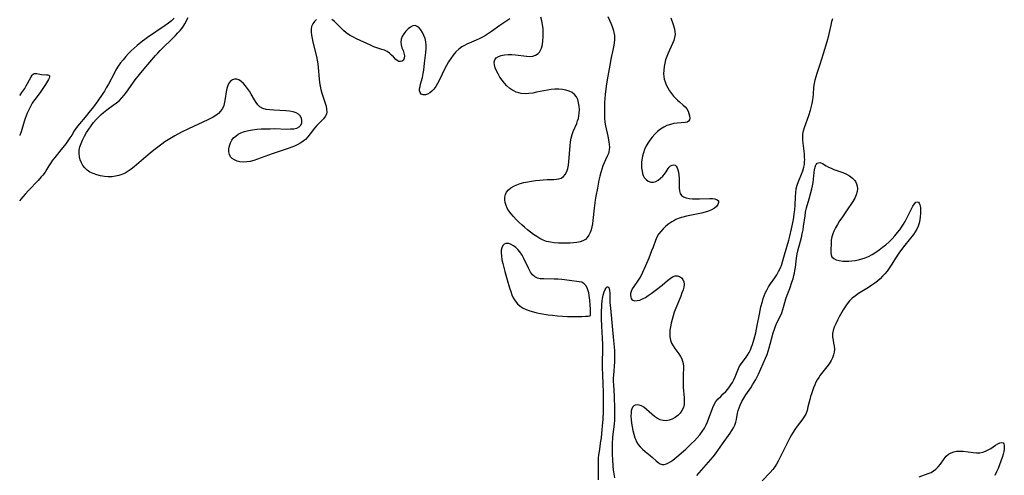
# Model space of a CAD drawing. Extents: x 1786150 to 1794352, y 2748201 to 2756403.
# Drawn here: x 1786150 to 1786607, y 2753053 to 2753264 of the extents above; entities that cross this region are included whole.
import ezdxf

# ---------------------------------------------------------------- set-up
doc = ezdxf.new("R2010")
doc.units = 0

msp = doc.modelspace()

# ---------------------------------------------------------------- linework, layer by layer
at = {"layer": 'Unknown_Line_Type', "color": 0}
for points in [[(1786221.58, 2753264.71, 52), (1786220.33, 2753263.5, 52), (1786218.95, 2753262.39, 52), (1786217.48, 2753261.34, 52), (1786209.28, 2753255.8, 52), (1786207.96, 2753254.83, 52), (1786206.92, 2753254.01, 52), (1786204.5, 2753251.99, 52), (1786203.11, 2753250.78, 52), (1786201.76, 2753249.55, 52), (1786200.45, 2753248.27, 52), (1786199.14, 2753246.88, 52), (1786197.9, 2753245.43, 52), (1786196.73, 2753243.93, 52), (1786195.64, 2753242.37, 52), (1786194.65, 2753240.75, 52), (1786193.73, 2753239.09, 52), (1786191.1, 2753234.01, 52), (1786190.17, 2753232.34, 52), (1786189.25, 2753230.81, 52), (1786188.28, 2753229.31, 52), (1786186.26, 2753226.41, 52), (1786184.18, 2753223.61, 52), (1786182.05, 2753220.88, 52), (1786180.3, 2753218.75, 52), (1786177.72, 2753215.76, 52), (1786176.82, 2753214.66, 52), (1786175.98, 2753213.53, 52), (1786175.26, 2753212.39, 52), (1786174.14, 2753210.51, 52), (1786173.26, 2753209.13, 52), (1786172.33, 2753207.76, 52), (1786171.34, 2753206.41, 52), (1786169.27, 2753203.73, 52), (1786166.22, 2753200.07, 52), (1786165.27, 2753198.89, 52), (1786164.41, 2753197.67, 52), (1786163.48, 2753196.15, 52), (1786162.58, 2753194.6, 52), (1786161.75, 2753193.3, 52), (1786160.71, 2753191.9, 52), (1786160.02, 2753191.05, 52), (1786158.58, 2753189.44, 52), (1786154.02, 2753184.71, 52), (1786152.57, 2753183.14, 52), (1786151.38, 2753181.78, 52), (1786150.52, 2753180.74, 52), (1786150.06, 2753180.12, 52), (1786150, 2753179.99, 52)], [(1786287.63, 2753264.07, 54), (1786286.66, 2753263.17, 54), (1786285.88, 2753262.1, 54), (1786285.36, 2753260.88, 54), (1786285.15, 2753259.59, 54), (1786285.16, 2753258.2, 54), (1786285.34, 2753256.74, 54), (1786285.62, 2753255.21, 54), (1786285.98, 2753253.61, 54), (1786287.59, 2753246.95, 54), (1786287.94, 2753245.25, 54), (1786288.22, 2753243.54, 54), (1786288.44, 2753241.8, 54), (1786288.86, 2753236.58, 54), (1786289.03, 2753234.86, 54), (1786289.26, 2753233.18, 54), (1786289.58, 2753231.54, 54), (1786290.05, 2753229.84, 54), (1786291.61, 2753225.26, 54), (1786292.02, 2753223.86, 54), (1786292.3, 2753222.53, 54), (1786292.39, 2753221.28, 54), (1786292.22, 2753220.13, 54), (1786291.69, 2753219.03, 54), (1786290.88, 2753218.02, 54), (1786289.89, 2753217.03, 54), (1786288.82, 2753216.02, 54), (1786287.75, 2753214.93, 54), (1786286.71, 2753213.7, 54), (1786284.69, 2753211.03, 54), (1786283.62, 2753209.71, 54), (1786282.44, 2753208.48, 54), (1786281.46, 2753207.64, 54), (1786280.4, 2753206.89, 54), (1786278.93, 2753206.05, 54), (1786277.36, 2753205.32, 54), (1786275.72, 2753204.67, 54), (1786274.04, 2753204.07, 54), (1786267.09, 2753201.81, 54), (1786265.36, 2753201.2, 54), (1786260.25, 2753199.25, 54), (1786258.57, 2753198.7, 54), (1786256.89, 2753198.28, 54), (1786255.24, 2753198.03, 54), (1786253.63, 2753197.97, 54), (1786252.09, 2753198.11, 54), (1786250.77, 2753198.42, 54), (1786249.59, 2753198.92, 54), (1786248.58, 2753199.59, 54), (1786247.8, 2753200.43, 54), (1786247.28, 2753201.53, 54), (1786247.04, 2753202.78, 54), (1786247.04, 2753204.11, 54), (1786247.26, 2753205.48, 54), (1786247.7, 2753206.83, 54), (1786248.38, 2753208.1, 54), (1786249.18, 2753209.12, 54), (1786250.15, 2753210.02, 54), (1786251.26, 2753210.82, 54), (1786252.48, 2753211.48, 54), (1786254.2, 2753212.13, 54), (1786256.05, 2753212.6, 54), (1786257.98, 2753212.93, 54), (1786259.97, 2753213.16, 54), (1786262, 2753213.31, 54), (1786264.04, 2753213.4, 54), (1786266.08, 2753213.44, 54), (1786268.11, 2753213.45, 54), (1786273.85, 2753213.29, 54), (1786275.57, 2753213.3, 54), (1786277.15, 2753213.41, 54), (1786278.52, 2753213.71, 54), (1786279.61, 2753214.25, 54), (1786280.33, 2753215.07, 54), (1786280.74, 2753216.1, 54), (1786280.84, 2753217.23, 54), (1786280.64, 2753218.37, 54), (1786280.11, 2753219.42, 54), (1786279.29, 2753220.23, 54), (1786278.21, 2753220.86, 54), (1786276.74, 2753221.33, 54), (1786275.1, 2753221.61, 54), (1786273.33, 2753221.77, 54), (1786267.8, 2753221.98, 54), (1786266.01, 2753222.12, 54), (1786264.31, 2753222.39, 54), (1786262.76, 2753222.84, 54), (1786261.41, 2753223.56, 54), (1786260.43, 2753224.46, 54), (1786259.59, 2753225.56, 54), (1786258.83, 2753226.8, 54), (1786257.36, 2753229.47, 54), (1786256.53, 2753230.83, 54), (1786255.63, 2753232.13, 54), (1786254.69, 2753233.35, 54), (1786253.71, 2753234.45, 54), (1786252.7, 2753235.36, 54), (1786251.67, 2753236.05, 54), (1786250.63, 2753236.41, 54), (1786249.62, 2753236.4, 54), (1786248.65, 2753236.06, 54), (1786247.77, 2753235.44, 54), (1786247.04, 2753234.56, 54), (1786246.47, 2753233.4, 54), (1786246.07, 2753232.04, 54), (1786245.77, 2753230.56, 54), (1786245.3, 2753227.37, 54), (1786245.02, 2753225.77, 54), (1786244.62, 2753224.22, 54), (1786244.02, 2753222.79, 54), (1786243.18, 2753221.53, 54), (1786242.12, 2753220.42, 54), (1786240.88, 2753219.48, 54), (1786239.78, 2753218.84, 54), (1786237.23, 2753217.58, 54), (1786228.23, 2753213.31, 54), (1786225.07, 2753211.76, 54), (1786221.95, 2753210.12, 54), (1786220.41, 2753209.25, 54), (1786218.91, 2753208.34, 54), (1786217.36, 2753207.32, 54), (1786215.84, 2753206.25, 54), (1786212.87, 2753204, 54), (1786211.41, 2753202.84, 54), (1786208.54, 2753200.46, 54), (1786203.05, 2753195.76, 54), (1786201.69, 2753194.7, 54), (1786200.3, 2753193.72, 54), (1786198.86, 2753192.87, 54), (1786197.42, 2753192.22, 54), (1786195.93, 2753191.72, 54), (1786194.39, 2753191.37, 54), (1786192.83, 2753191.17, 54), (1786191.05, 2753191.14, 54), (1786189.26, 2753191.28, 54), (1786187.5, 2753191.57, 54), (1786185.78, 2753192, 54), (1786184.13, 2753192.58, 54), (1786182.59, 2753193.31, 54), (1786181.21, 2753194.23, 54), (1786180.19, 2753195.21, 54), (1786179.32, 2753196.32, 54), (1786178.61, 2753197.55, 54), (1786178.06, 2753198.95, 54), (1786177.71, 2753200.42, 54), (1786177.55, 2753201.92, 54), (1786177.62, 2753203.44, 54), (1786177.94, 2753205.02, 54), (1786178.45, 2753206.58, 54), (1786179.1, 2753208.14, 54), (1786180, 2753210.03, 54), (1786180.96, 2753211.71, 54), (1786181.98, 2753213.25, 54), (1786183.08, 2753214.77, 54), (1786184.24, 2753216.24, 54), (1786185.47, 2753217.66, 54), (1786186.56, 2753218.83, 54), (1786187.71, 2753219.95, 54), (1786188.9, 2753221, 54), (1786190.37, 2753222.13, 54), (1786193.37, 2753224.27, 54), (1786194.83, 2753225.37, 54), (1786196.21, 2753226.54, 54), (1786197.4, 2753227.75, 54), (1786198.51, 2753229.04, 54), (1786199.56, 2753230.39, 54), (1786203.61, 2753236.06, 54), (1786205.58, 2753238.62, 54), (1786207.64, 2753241.13, 54), (1786212.92, 2753247.32, 54), (1786214, 2753248.53, 54), (1786215.11, 2753249.71, 54), (1786216.08, 2753250.69, 54), (1786221.01, 2753255.43, 54), (1786222.21, 2753256.62, 54), (1786223.36, 2753257.82, 54), (1786224.44, 2753259.04, 54), (1786225.05, 2753259.78, 54), (1786225.62, 2753260.54, 54), (1786226.54, 2753262, 54), (1786228.18, 2753265.05, 54)], [(1786377.19, 2753264.37, 54), (1786372.67, 2753261.31, 54), (1786368.7, 2753258.47, 54), (1786367.35, 2753257.55, 54), (1786365.97, 2753256.69, 54), (1786364.53, 2753255.88, 54), (1786363.06, 2753255.13, 54), (1786361.58, 2753254.44, 54), (1786357.39, 2753252.61, 54), (1786356.2, 2753252.04, 54), (1786355.07, 2753251.39, 54), (1786353.61, 2753250.31, 54), (1786352.27, 2753249.03, 54), (1786351.03, 2753247.6, 54), (1786349.88, 2753246.05, 54), (1786348.83, 2753244.41, 54), (1786347.9, 2753242.74, 54), (1786347.03, 2753241.02, 54), (1786344.55, 2753235.86, 54), (1786343.78, 2753234.4, 54), (1786342.96, 2753233.05, 54), (1786342.06, 2753231.84, 54), (1786341.11, 2753230.85, 54), (1786340.11, 2753230.06, 54), (1786339.09, 2753229.49, 54), (1786338.1, 2753229.17, 54), (1786337.05, 2753229.17, 54), (1786336.19, 2753229.52, 54), (1786335.62, 2753230.19, 54), (1786335.43, 2753230.95, 54), (1786335.44, 2753231.87, 54), (1786335.61, 2753232.93, 54), (1786335.87, 2753234.09, 54), (1786336.69, 2753237.25, 54), (1786337.08, 2753238.96, 54), (1786337.35, 2753240.54, 54), (1786337.76, 2753243.79, 54), (1786338.29, 2753248.83, 54), (1786338.4, 2753250.49, 54), (1786338.4, 2753252.12, 54), (1786338.26, 2753253.69, 54), (1786337.92, 2753255.25, 54), (1786337.41, 2753256.71, 54), (1786336.76, 2753258.05, 54), (1786336.01, 2753259.23, 54), (1786335.18, 2753260.2, 54), (1786334.28, 2753260.89, 54), (1786333.32, 2753261.22, 54), (1786332.24, 2753261.09, 54), (1786331.14, 2753260.55, 54), (1786330.06, 2753259.71, 54), (1786329.04, 2753258.67, 54), (1786328.13, 2753257.49, 54), (1786327.38, 2753256.22, 54), (1786326.86, 2753254.91, 54), (1786326.65, 2753253.59, 54), (1786326.82, 2753252.28, 54), (1786327.24, 2753250.99, 54), (1786327.74, 2753249.73, 54), (1786328.15, 2753248.47, 54), (1786328.34, 2753247.25, 54), (1786328.26, 2753246.15, 54), (1786327.89, 2753245.29, 54), (1786327.3, 2753244.81, 54), (1786326.55, 2753244.6, 54), (1786325.75, 2753244.66, 54), (1786324.97, 2753244.99, 54), (1786324.42, 2753245.45, 54), (1786323.32, 2753246.69, 54), (1786322.45, 2753247.55, 54), (1786321.44, 2753248.4, 54), (1786320.32, 2753249.17, 54), (1786319.1, 2753249.8, 54), (1786317.98, 2753250.2, 54), (1786315.62, 2753250.92, 54), (1786314.18, 2753251.47, 54), (1786312.7, 2753252.13, 54), (1786306.16, 2753255.14, 54), (1786304.51, 2753255.97, 54), (1786302.93, 2753256.86, 54), (1786301.44, 2753257.83, 54), (1786300.1, 2753258.9, 54), (1786299, 2753260, 54), (1786296.96, 2753262.24, 54), (1786295.89, 2753263.22, 54), (1786294.75, 2753264.06, 54)], [(1786422.65, 2753265.46, 54), (1786424.08, 2753262.38, 54), (1786424.74, 2753260.8, 54), (1786425.2, 2753259.42, 54), (1786425.54, 2753258.02, 54), (1786425.75, 2753256.6, 54), (1786425.79, 2753254.83, 54), (1786425.64, 2753253.05, 54), (1786425.38, 2753251.42, 54), (1786425.04, 2753249.78, 54), (1786424.28, 2753246.47, 54), (1786423.54, 2753242.86, 54), (1786422.35, 2753236.17, 54), (1786421.89, 2753233.1, 54), (1786421.48, 2753229.36, 54), (1786421.21, 2753225.62, 54), (1786421.12, 2753223.76, 54), (1786421.07, 2753221.91, 54), (1786421.07, 2753220.07, 54), (1786421.14, 2753218.27, 54), (1786421.31, 2753216.49, 54), (1786421.61, 2753214.71, 54), (1786422.67, 2753209.91, 54), (1786423.13, 2753207.37, 54), (1786423.33, 2753206.06, 54), (1786423.43, 2753204.8, 54), (1786423.38, 2753203.58, 54), (1786423.22, 2753202.74, 54), (1786422.96, 2753201.91, 54), (1786422.55, 2753200.94, 54), (1786421.57, 2753198.96, 54), (1786420.97, 2753197.59, 54), (1786420.41, 2753196.14, 54), (1786419.9, 2753194.63, 54), (1786419.43, 2753193.05, 54), (1786419.01, 2753191.44, 54), (1786418.57, 2753189.57, 54), (1786417.82, 2753185.92, 54), (1786417.15, 2753182.21, 54), (1786416.85, 2753180.34, 54), (1786416.32, 2753176.6, 54), (1786415.71, 2753170.79, 54), (1786415.52, 2753169.34, 54), (1786415.28, 2753167.93, 54), (1786414.93, 2753166.53, 54), (1786414.47, 2753165.22, 54), (1786413.89, 2753164.02, 54), (1786413.18, 2753162.97, 54), (1786412.31, 2753162.12, 54), (1786411.15, 2753161.43, 54), (1786409.81, 2753160.98, 54), (1786408.35, 2753160.68, 54), (1786406.78, 2753160.5, 54), (1786405.15, 2753160.4, 54), (1786401.61, 2753160.32, 54), (1786399.74, 2753160.36, 54), (1786397.87, 2753160.48, 54), (1786396.03, 2753160.74, 54), (1786394.25, 2753161.18, 54), (1786392.7, 2753161.78, 54), (1786391.19, 2753162.55, 54), (1786389.72, 2753163.44, 54), (1786388.29, 2753164.42, 54), (1786386.87, 2753165.47, 54), (1786385.48, 2753166.57, 54), (1786384.11, 2753167.71, 54), (1786382.75, 2753168.9, 54), (1786381.41, 2753170.12, 54), (1786380.13, 2753171.36, 54), (1786378.92, 2753172.64, 54), (1786377.8, 2753173.95, 54), (1786376.82, 2753175.3, 54), (1786376.07, 2753176.57, 54), (1786375.48, 2753177.87, 54), (1786375.08, 2753179.18, 54), (1786374.9, 2753180.48, 54), (1786374.93, 2753181.73, 54), (1786375.19, 2753182.93, 54), (1786375.69, 2753184.01, 54), (1786376.56, 2753185.07, 54), (1786377.7, 2753185.98, 54), (1786379.03, 2753186.76, 54), (1786380.52, 2753187.43, 54), (1786382.11, 2753187.99, 54), (1786383.8, 2753188.45, 54), (1786385.54, 2753188.82, 54), (1786387.31, 2753189.12, 54), (1786389.1, 2753189.36, 54), (1786390.95, 2753189.55, 54), (1786392.78, 2753189.7, 54), (1786394.56, 2753189.8, 54), (1786397.59, 2753189.89, 54), (1786398.84, 2753189.96, 54), (1786399.99, 2753190.13, 54), (1786401.02, 2753190.49, 54), (1786402.1, 2753191.22, 54), (1786402.97, 2753192.26, 54), (1786403.64, 2753193.53, 54), (1786404.09, 2753194.94, 54), (1786404.4, 2753196.49, 54), (1786404.61, 2753198.2, 54), (1786405.17, 2753205.47, 54), (1786405.4, 2753207.29, 54), (1786405.72, 2753209.08, 54), (1786406.19, 2753210.8, 54), (1786406.68, 2753212.12, 54), (1786408.25, 2753215.8, 54), (1786408.68, 2753217.01, 54), (1786409.02, 2753218.2, 54), (1786409.26, 2753219.41, 54), (1786409.41, 2753220.63, 54), (1786409.48, 2753222.28, 54), (1786409.38, 2753223.89, 54), (1786409.13, 2753225.45, 54), (1786408.72, 2753226.9, 54), (1786408.11, 2753228.21, 54), (1786407.26, 2753229.31, 54), (1786406.14, 2753230.17, 54), (1786404.79, 2753230.81, 54), (1786403.28, 2753231.26, 54), (1786401.65, 2753231.55, 54), (1786399.95, 2753231.71, 54), (1786398.19, 2753231.73, 54), (1786396.41, 2753231.61, 54), (1786394.78, 2753231.37, 54), (1786389.69, 2753230.31, 54), (1786387.87, 2753229.97, 54), (1786386.06, 2753229.74, 54), (1786384.29, 2753229.66, 54), (1786382.57, 2753229.79, 54), (1786381.38, 2753230.06, 54), (1786380.22, 2753230.45, 54), (1786379.11, 2753230.95, 54), (1786378.13, 2753231.5, 54), (1786377.2, 2753232.13, 54), (1786375.9, 2753233.25, 54), (1786374.72, 2753234.52, 54), (1786373.64, 2753235.9, 54), (1786372.66, 2753237.34, 54), (1786371.79, 2753238.81, 54), (1786371.05, 2753240.27, 54), (1786370.46, 2753241.7, 54), (1786370.08, 2753243.05, 54), (1786369.97, 2753244.28, 54), (1786370.22, 2753245.35, 54), (1786370.91, 2753246.23, 54), (1786371.97, 2753246.9, 54), (1786373.29, 2753247.4, 54), (1786374.8, 2753247.72, 54), (1786376.44, 2753247.87, 54), (1786378.16, 2753247.85, 54), (1786379.91, 2753247.69, 54), (1786385.03, 2753247.05, 54), (1786386.56, 2753246.96, 54), (1786387.89, 2753247.04, 54), (1786389.19, 2753247.46, 54), (1786390.31, 2753248.24, 54), (1786390.94, 2753248.98, 54), (1786391.46, 2753249.86, 54), (1786391.88, 2753250.85, 54), (1786392.32, 2753252.43, 54), (1786392.6, 2753254.16, 54), (1786392.73, 2753255.98, 54), (1786392.74, 2753257.86, 54), (1786392.64, 2753259.77, 54), (1786392.4, 2753261.69, 54), (1786392.07, 2753263.39, 54), (1786391.62, 2753265.08, 54)], [(1786451.86, 2753264.89, 54), (1786452.97, 2753261.75, 54), (1786453.44, 2753260.21, 54), (1786453.76, 2753258.68, 54), (1786453.84, 2753257.17, 54), (1786453.64, 2753255.74, 54), (1786453.22, 2753254.31, 54), (1786452.66, 2753252.88, 54), (1786450.62, 2753248.48, 54), (1786450, 2753246.96, 54), (1786449.5, 2753245.41, 54), (1786449.1, 2753243.82, 54), (1786448.8, 2753242.23, 54), (1786448.61, 2753240.64, 54), (1786448.56, 2753238.93, 54), (1786448.66, 2753237.67, 54), (1786448.88, 2753236.42, 54), (1786449.23, 2753235.2, 54), (1786449.8, 2753233.78, 54), (1786450.52, 2753232.4, 54), (1786451.34, 2753231.07, 54), (1786452.24, 2753229.8, 54), (1786453.19, 2753228.59, 54), (1786454.2, 2753227.47, 54), (1786455.03, 2753226.61, 54), (1786455.87, 2753225.83, 54), (1786457.67, 2753224.33, 54), (1786458.55, 2753223.53, 54), (1786459.29, 2753222.59, 54), (1786459.87, 2753221.54, 54), (1786460.3, 2753220.45, 54), (1786460.57, 2753219.37, 54), (1786460.65, 2753218.37, 54), (1786460.51, 2753217.51, 54), (1786460.1, 2753216.86, 54), (1786459.42, 2753216.49, 54), (1786458.49, 2753216.31, 54), (1786454.79, 2753216.06, 54), (1786453.25, 2753215.81, 54), (1786451.68, 2753215.4, 54), (1786450.11, 2753214.84, 54), (1786448.58, 2753214.1, 54), (1786447.14, 2753213.18, 54), (1786445.77, 2753212.1, 54), (1786444.49, 2753210.89, 54), (1786443.28, 2753209.58, 54), (1786442.17, 2753208.18, 54), (1786441.17, 2753206.71, 54), (1786440.3, 2753205.16, 54), (1786439.68, 2753203.71, 54), (1786439.17, 2753202.22, 54), (1786438.77, 2753200.7, 54), (1786438.45, 2753198.94, 54), (1786438.32, 2753197.88, 54), (1786438.27, 2753196.83, 54), (1786438.33, 2753195.23, 54), (1786438.54, 2753193.7, 54), (1786438.78, 2753192.64, 54), (1786439.11, 2753191.66, 54), (1786439.55, 2753190.79, 54), (1786440.39, 2753189.8, 54), (1786441.44, 2753189.1, 54), (1786442.6, 2753188.7, 54), (1786443.82, 2753188.66, 54), (1786444.97, 2753188.99, 54), (1786446.08, 2753189.61, 54), (1786447.14, 2753190.44, 54), (1786448.12, 2753191.39, 54), (1786449.01, 2753192.41, 54), (1786449.76, 2753193.44, 54), (1786450.68, 2753194.98, 54), (1786451.14, 2753195.62, 54), (1786451.75, 2753196.17, 54), (1786452.44, 2753196.52, 54), (1786453.16, 2753196.64, 54), (1786453.83, 2753196.46, 54), (1786454.39, 2753195.99, 54), (1786454.85, 2753195.28, 54), (1786455.21, 2753194.37, 54), (1786455.47, 2753193.31, 54), (1786455.63, 2753191.92, 54), (1786455.69, 2753190.45, 54), (1786455.71, 2753187.42, 54), (1786455.77, 2753185.96, 54), (1786455.94, 2753184.61, 54), (1786456.3, 2753183.42, 54), (1786456.9, 2753182.46, 54), (1786457.83, 2753181.78, 54), (1786459.02, 2753181.34, 54), (1786460.4, 2753181.08, 54), (1786461.91, 2753180.94, 54), (1786463.51, 2753180.9, 54), (1786465.16, 2753180.92, 54), (1786469.91, 2753181.05, 54), (1786471.23, 2753181.03, 54), (1786472.37, 2753180.89, 54), (1786473.33, 2753180.52, 54), (1786473.92, 2753179.92, 54), (1786474.05, 2753179.14, 54), (1786473.75, 2753178.26, 54), (1786473.08, 2753177.37, 54), (1786472.08, 2753176.56, 54), (1786470.82, 2753175.83, 54), (1786469.36, 2753175.22, 54), (1786467.8, 2753174.72, 54), (1786466.14, 2753174.3, 54), (1786459.14, 2753172.88, 54), (1786457.42, 2753172.45, 54), (1786455.76, 2753171.92, 54), (1786454.17, 2753171.26, 54), (1786453.27, 2753170.77, 54), (1786452.39, 2753170.23, 54), (1786450.97, 2753169.25, 54), (1786449.63, 2753168.17, 54), (1786448.38, 2753167.02, 54), (1786447.23, 2753165.79, 54), (1786446.22, 2753164.49, 54), (1786445.39, 2753163.11, 54), (1786444.77, 2753161.64, 54), (1786443.64, 2753158.46, 54), (1786443.01, 2753156.77, 54), (1786441.64, 2753153.34, 54), (1786440.17, 2753149.9, 54), (1786438.76, 2753146.8, 54), (1786438.08, 2753145.43, 54), (1786437.35, 2753144.13, 54), (1786436.48, 2753142.78, 54), (1786434.73, 2753140.3, 54), (1786434.01, 2753139.12, 54), (1786433.49, 2753137.96, 54), (1786433.27, 2753137.02, 54), (1786433.23, 2753136.13, 54), (1786433.34, 2753135.31, 54), (1786433.57, 2753134.67, 54), (1786433.89, 2753134.21, 54), (1786434.32, 2753133.88, 54), (1786435.2, 2753133.64, 54), (1786436.28, 2753133.69, 54), (1786437.49, 2753133.99, 54), (1786438.79, 2753134.51, 54), (1786440.08, 2753135.19, 54), (1786441.39, 2753136.01, 54), (1786442.71, 2753136.93, 54), (1786445.31, 2753138.89, 54), (1786447.81, 2753140.88, 54), (1786450.29, 2753142.97, 54), (1786451.52, 2753143.96, 54), (1786452.71, 2753144.73, 54), (1786453.87, 2753145.17, 54), (1786454.99, 2753145.18, 54), (1786455.97, 2753144.85, 54), (1786456.83, 2753144.25, 54), (1786457.51, 2753143.43, 54), (1786457.92, 2753142.42, 54), (1786458.02, 2753141.28, 54), (1786457.87, 2753140.02, 54), (1786457.54, 2753138.66, 54), (1786457.07, 2753137.24, 54), (1786456.51, 2753135.76, 54), (1786454.69, 2753131.35, 54), (1786453.51, 2753128.31, 54), (1786452.94, 2753126.64, 54), (1786452.45, 2753124.96, 54), (1786452.03, 2753123.28, 54), (1786451.7, 2753121.62, 54), (1786451.48, 2753119.99, 54), (1786451.38, 2753118.39, 54), (1786451.46, 2753116.84, 54), (1786451.74, 2753115.37, 54), (1786452.27, 2753114, 54), (1786452.97, 2753112.69, 54), (1786453.79, 2753111.43, 54), (1786455.54, 2753108.96, 54), (1786456.35, 2753107.73, 54), (1786456.92, 2753106.71, 54), (1786457.37, 2753105.68, 54), (1786457.68, 2753104.62, 54), (1786457.82, 2753103.12, 54), (1786457.65, 2753098.49, 54), (1786457.61, 2753096.88, 54), (1786457.61, 2753095.25, 54), (1786457.67, 2753093.6, 54), (1786458.08, 2753088.62, 54), (1786458.13, 2753087.03, 54), (1786458.03, 2753085.51, 54), (1786457.7, 2753084.08, 54), (1786457.07, 2753082.72, 54), (1786456.17, 2753081.49, 54), (1786455.08, 2753080.4, 54), (1786453.84, 2753079.47, 54), (1786452.5, 2753078.73, 54), (1786451.07, 2753078.23, 54), (1786449.71, 2753078.03, 54), (1786448.34, 2753078.09, 54), (1786447.01, 2753078.42, 54), (1786445.64, 2753079.1, 54), (1786444.34, 2753080.03, 54), (1786443.09, 2753081.09, 54), (1786440.66, 2753083.27, 54), (1786439.45, 2753084.22, 54), (1786438.24, 2753084.93, 54), (1786437.25, 2753085.27, 54), (1786436.29, 2753085.38, 54), (1786435.41, 2753085.25, 54), (1786434.68, 2753084.86, 54), (1786434.18, 2753084.29, 54), (1786433.82, 2753083.55, 54), (1786433.58, 2753082.66, 54), (1786433.44, 2753081.64, 54), (1786433.39, 2753080.14, 54), (1786433.48, 2753078.53, 54), (1786433.67, 2753076.85, 54), (1786433.94, 2753075.13, 54), (1786434.29, 2753073.41, 54), (1786434.71, 2753071.72, 54), (1786435.22, 2753070.09, 54), (1786435.47, 2753069.4, 54), (1786436.02, 2753068.18, 54), (1786436.69, 2753067.04, 54), (1786437.65, 2753065.85, 54), (1786438.75, 2753064.76, 54), (1786439.93, 2753063.76, 54), (1786442.34, 2753061.86, 54), (1786443.47, 2753060.92, 54), (1786445.13, 2753059.41, 54), (1786446.04, 2753058.65, 54), (1786446.97, 2753058.07, 54), (1786447.93, 2753057.76, 54), (1786448.86, 2753057.77, 54), (1786449.84, 2753058.03, 54), (1786450.85, 2753058.49, 54), (1786451.88, 2753059.11, 54), (1786452.81, 2753059.78, 54), (1786454.71, 2753061.31, 54), (1786458.81, 2753064.86, 54), (1786461.54, 2753067.39, 54), (1786462.86, 2753068.71, 54), (1786464.12, 2753070.06, 54), (1786465.31, 2753071.47, 54), (1786466.43, 2753073.02, 54), (1786467.45, 2753074.62, 54), (1786468.23, 2753076.03, 54), (1786468.92, 2753077.48, 54), (1786469.59, 2753079.15, 54), (1786470.74, 2753082.48, 54), (1786471.33, 2753084.07, 54), (1786472, 2753085.57, 54), (1786472.82, 2753086.94, 54), (1786473.86, 2753088.17, 54), (1786475.02, 2753089.3, 54), (1786476.23, 2753090.4, 54), (1786477.39, 2753091.55, 54), (1786478.26, 2753092.59, 54), (1786479.07, 2753093.68, 54), (1786479.73, 2753094.65, 54), (1786480.45, 2753095.76, 54), (1786481.09, 2753096.91, 54), (1786481.74, 2753098.41, 54), (1786482.9, 2753101.49, 54), (1786483.6, 2753102.97, 54), (1786484.46, 2753104.36, 54), (1786486.46, 2753107.06, 54), (1786487.44, 2753108.46, 54), (1786488.15, 2753109.65, 54), (1786488.78, 2753110.9, 54), (1786489.32, 2753112.2, 54), (1786489.71, 2753113.36, 54), (1786490.48, 2753115.91, 54), (1786491.24, 2753118.69, 54), (1786491.64, 2753120.39, 54), (1786491.99, 2753122.12, 54), (1786492.98, 2753127.35, 54), (1786493.69, 2753130.81, 54), (1786494.34, 2753133.36, 54), (1786494.71, 2753134.61, 54), (1786495.13, 2753135.87, 54), (1786495.61, 2753137.09, 54), (1786496.35, 2753138.59, 54), (1786497.21, 2753140.03, 54), (1786498.14, 2753141.44, 54), (1786500.06, 2753144.25, 54), (1786500.99, 2753145.67, 54), (1786501.84, 2753147.14, 54), (1786502.38, 2753148.23, 54), (1786502.86, 2753149.34, 54), (1786503.13, 2753150.03, 54), (1786503.69, 2753151.72, 54), (1786504.66, 2753154.99, 54), (1786506.57, 2753161.81, 54), (1786507.01, 2753163.54, 54), (1786507.82, 2753167.02, 54), (1786508.54, 2753170.51, 54), (1786508.85, 2753172.26, 54), (1786509.11, 2753174, 54), (1786509.32, 2753175.74, 54), (1786509.5, 2753178.03, 54), (1786509.67, 2753181.91, 54), (1786509.8, 2753183.65, 54), (1786510.06, 2753185.49, 54), (1786510.49, 2753187.28, 54), (1786511.07, 2753188.98, 54), (1786512.44, 2753192.28, 54), (1786513.08, 2753193.93, 54), (1786513.57, 2753195.61, 54), (1786513.8, 2753196.85, 54), (1786513.93, 2753198.12, 54), (1786513.96, 2753199.11, 54), (1786513.94, 2753200.11, 54), (1786513.82, 2753201.75, 54), (1786513.18, 2753206.66, 54), (1786513.06, 2753208.29, 54), (1786513.06, 2753209.59, 54), (1786513.17, 2753210.89, 54), (1786513.48, 2753212.46, 54), (1786513.94, 2753214.02, 54), (1786515.89, 2753219.49, 54), (1786516.62, 2753222.02, 54), (1786517.39, 2753225.19, 54), (1786517.69, 2753226.78, 54), (1786517.88, 2753228, 54), (1786518.02, 2753229.23, 54), (1786518.27, 2753232.74, 54), (1786518.5, 2753234.39, 54), (1786518.84, 2753236.05, 54), (1786519.28, 2753237.7, 54), (1786519.75, 2753239.17, 54), (1786521.17, 2753243.37, 54), (1786522.65, 2753248.29, 54), (1786524.41, 2753253.91, 54), (1786525.17, 2753256.7, 54), (1786525.49, 2753258.09, 54), (1786526.17, 2753261.49, 54), (1786526.57, 2753263.13, 54), (1786527.03, 2753264.48, 54)], [(1786150, 2753228.94, 50), (1786150.15, 2753229.04, 50), (1786151.02, 2753230.15, 50), (1786152.34, 2753232.09, 50), (1786153.05, 2753233.24, 50), (1786153.69, 2753234.39, 50), (1786155.33, 2753237.51, 50), (1786155.78, 2753238.21, 50), (1786156.21, 2753238.69, 50), (1786156.7, 2753238.98, 50), (1786157.27, 2753239.05, 50), (1786157.91, 2753238.96, 50), (1786159.34, 2753238.66, 50), (1786160.11, 2753238.57, 50), (1786162.36, 2753238.44, 50), (1786162.98, 2753238.35, 50), (1786163.46, 2753238.19, 50), (1786163.75, 2753237.91, 50), (1786163.82, 2753237.47, 50), (1786163.67, 2753236.9, 50), (1786163.37, 2753236.23, 50), (1786162.96, 2753235.49, 50), (1786161.93, 2753233.87, 50), (1786160.07, 2753231.09, 50), (1786159.48, 2753230.27, 50), (1786156.98, 2753227.02, 50), (1786156.39, 2753226.18, 50), (1786155.82, 2753225.29, 50), (1786155.29, 2753224.39, 50), (1786154.32, 2753222.52, 50), (1786153.43, 2753220.57, 50), (1786152.98, 2753219.41, 50), (1786152.54, 2753218.15, 50), (1786152.12, 2753216.83, 50), (1786150.71, 2753212.02, 50), (1786150.23, 2753210.69, 50), (1786150.09, 2753210.39, 50), (1786150, 2753210.3, 50)], [(1786463.89, 2753052.6, 52), (1786469.41, 2753058.75, 52), (1786471.47, 2753061.2, 52), (1786472.62, 2753062.68, 52), (1786473.73, 2753064.19, 52), (1786475.87, 2753067.22, 52), (1786479.39, 2753072.25, 52), (1786480.21, 2753073.47, 52), (1786480.95, 2753074.69, 52), (1786481.55, 2753075.95, 52), (1786481.98, 2753077.27, 52), (1786482.29, 2753078.64, 52), (1786482.83, 2753081.47, 52), (1786483.14, 2753082.74, 52), (1786483.53, 2753084, 52), (1786484, 2753085.26, 52), (1786484.77, 2753086.9, 52), (1786485.68, 2753088.5, 52), (1786486.68, 2753090.05, 52), (1786489.01, 2753093.33, 52), (1786489.82, 2753094.58, 52), (1786490.59, 2753095.86, 52), (1786491.31, 2753097.17, 52), (1786492.53, 2753099.65, 52), (1786495.86, 2753107.04, 52), (1786496.49, 2753108.65, 52), (1786497.05, 2753110.25, 52), (1786497.55, 2753111.88, 52), (1786498.02, 2753113.51, 52), (1786499.4, 2753118.84, 52), (1786499.9, 2753120.39, 52), (1786500.48, 2753121.9, 52), (1786501.11, 2753123.36, 52), (1786502.9, 2753126.97, 52), (1786503.38, 2753128.08, 52), (1786503.88, 2753129.66, 52), (1786504.68, 2753132.88, 52), (1786505.14, 2753134.47, 52), (1786505.76, 2753136.17, 52), (1786507.01, 2753139.33, 52), (1786508.07, 2753142.28, 52), (1786508.54, 2753143.79, 52), (1786508.95, 2753145.31, 52), (1786509.22, 2753146.48, 52), (1786509.44, 2753147.65, 52), (1786509.63, 2753149.07, 52), (1786509.94, 2753151.93, 52), (1786510.12, 2753153.36, 52), (1786510.5, 2753155.38, 52), (1786510.85, 2753156.85, 52), (1786512.05, 2753161.28, 52), (1786512.48, 2753162.99, 52), (1786512.85, 2753164.72, 52), (1786513.18, 2753166.47, 52), (1786513.43, 2753168.12, 52), (1786514.13, 2753173.08, 52), (1786514.41, 2753174.72, 52), (1786514.86, 2753176.76, 52), (1786516.05, 2753180.86, 52), (1786517.29, 2753185.62, 52), (1786517.59, 2753186.97, 52), (1786517.86, 2753188.55, 52), (1786518.05, 2753190.1, 52), (1786518.37, 2753193.07, 52), (1786518.55, 2753194.41, 52), (1786518.8, 2753195.61, 52), (1786519.14, 2753196.6, 52), (1786519.41, 2753197.06, 52), (1786519.74, 2753197.41, 52), (1786520.29, 2753197.68, 52), (1786520.93, 2753197.72, 52), (1786521.41, 2753197.62, 52), (1786522.2, 2753197.27, 52), (1786523.94, 2753196.18, 52), (1786524.95, 2753195.61, 52), (1786526.16, 2753195.06, 52), (1786527.47, 2753194.57, 52), (1786530.26, 2753193.62, 52), (1786531.67, 2753193.09, 52), (1786533.29, 2753192.37, 52), (1786534.8, 2753191.52, 52), (1786536.13, 2753190.55, 52), (1786537.21, 2753189.43, 52), (1786537.53, 2753188.97, 52), (1786538.03, 2753187.9, 52), (1786538.31, 2753186.74, 52), (1786538.37, 2753185.51, 52), (1786538.23, 2753184.25, 52), (1786537.79, 2753182.76, 52), (1786537.13, 2753181.25, 52), (1786536.3, 2753179.74, 52), (1786535.36, 2753178.23, 52), (1786534.34, 2753176.72, 52), (1786531.12, 2753172.16, 52), (1786530.08, 2753170.63, 52), (1786529.11, 2753169.08, 52), (1786528.22, 2753167.52, 52), (1786527.46, 2753165.94, 52), (1786526.97, 2753164.63, 52), (1786526.59, 2753163.32, 52), (1786526.29, 2753161.69, 52), (1786526.16, 2753160.09, 52), (1786526.06, 2753157.25, 52), (1786526.06, 2753156.04, 52), (1786526.22, 2753154.96, 52), (1786526.61, 2753154.04, 52), (1786527.44, 2753153.24, 52), (1786528.6, 2753152.66, 52), (1786530.01, 2753152.26, 52), (1786531.59, 2753152.02, 52), (1786532.97, 2753151.95, 52), (1786534.4, 2753151.98, 52), (1786535.87, 2753152.09, 52), (1786537.35, 2753152.3, 52), (1786538.92, 2753152.61, 52), (1786540.47, 2753153.02, 52), (1786542, 2753153.54, 52), (1786543.49, 2753154.17, 52), (1786545.22, 2753155.08, 52), (1786546.88, 2753156.12, 52), (1786548.5, 2753157.25, 52), (1786550.09, 2753158.43, 52), (1786551.62, 2753159.65, 52), (1786553.07, 2753160.94, 52), (1786554.47, 2753162.31, 52), (1786555.8, 2753163.75, 52), (1786557.06, 2753165.25, 52), (1786558.02, 2753166.51, 52), (1786558.92, 2753167.81, 52), (1786559.77, 2753169.13, 52), (1786560.55, 2753170.47, 52), (1786561.35, 2753171.98, 52), (1786563.43, 2753176.25, 52), (1786564.08, 2753177.45, 52), (1786564.8, 2753178.55, 52), (1786565.5, 2753179.3, 52), (1786566.15, 2753179.59, 52), (1786566.65, 2753179.41, 52), (1786567.07, 2753178.9, 52), (1786567.4, 2753178.13, 52), (1786567.65, 2753176.9, 52), (1786567.73, 2753175.45, 52), (1786567.69, 2753174.06, 52), (1786567.56, 2753172.61, 52), (1786567.33, 2753171.12, 52), (1786566.99, 2753169.64, 52), (1786566.53, 2753168.18, 52), (1786565.91, 2753166.77, 52), (1786565.2, 2753165.56, 52), (1786564.37, 2753164.38, 52), (1786560.43, 2753159.38, 52), (1786558.42, 2753156.73, 52), (1786557.66, 2753155.66, 52), (1786556.74, 2753154.27, 52), (1786554.08, 2753150.07, 52), (1786553.16, 2753148.7, 52), (1786552.19, 2753147.38, 52), (1786551.17, 2753146.15, 52), (1786550.09, 2753144.97, 52), (1786548.94, 2753143.86, 52), (1786547.75, 2753142.8, 52), (1786546.49, 2753141.82, 52), (1786545.02, 2753140.8, 52), (1786543.51, 2753139.84, 52), (1786540.45, 2753137.99, 52), (1786538.96, 2753137.04, 52), (1786537.46, 2753135.97, 52), (1786536.04, 2753134.83, 52), (1786534.75, 2753133.6, 52), (1786533.61, 2753132.28, 52), (1786532.65, 2753130.86, 52), (1786531.78, 2753129.37, 52), (1786529.98, 2753126.17, 52), (1786529.12, 2753124.57, 52), (1786528.33, 2753122.97, 52), (1786527.63, 2753121.4, 52), (1786527.11, 2753119.92, 52), (1786526.81, 2753118.46, 52), (1786526.78, 2753117.62, 52), (1786526.85, 2753116.7, 52), (1786527.09, 2753115.32, 52), (1786527.39, 2753113.95, 52), (1786527.64, 2753112.56, 52), (1786527.74, 2753111.16, 52), (1786527.62, 2753109.83, 52), (1786527.3, 2753108.49, 52), (1786526.81, 2753107.17, 52), (1786526.16, 2753105.87, 52), (1786525.25, 2753104.4, 52), (1786524.22, 2753102.98, 52), (1786521.19, 2753099.15, 52), (1786520.44, 2753098.11, 52), (1786519.76, 2753097.02, 52), (1786519.17, 2753095.87, 52), (1786518.64, 2753094.67, 52), (1786518.07, 2753093.25, 52), (1786517.07, 2753090.49, 52), (1786516.65, 2753089.17, 52), (1786516.28, 2753087.85, 52), (1786515.49, 2753084.38, 52), (1786515.04, 2753082.7, 52), (1786514.44, 2753081.09, 52), (1786513.63, 2753079.62, 52), (1786512.65, 2753078.2, 52), (1786510.46, 2753075.41, 52), (1786509.38, 2753073.95, 52), (1786508.55, 2753072.7, 52), (1786507.77, 2753071.4, 52), (1786507.03, 2753070.06, 52), (1786506.24, 2753068.54, 52), (1786503.23, 2753062.31, 52), (1786502.45, 2753060.76, 52), (1786501.64, 2753059.24, 52), (1786500.88, 2753057.93, 52), (1786500.08, 2753056.66, 52), (1786499.21, 2753055.45, 52), (1786497.99, 2753054.01, 52), (1786494.25, 2753050.13, 52)], [(1786414.59, 2753126.8, 54), (1786414.58, 2753129.81, 54), (1786414.52, 2753131.77, 54), (1786414.37, 2753133.93, 54), (1786414.08, 2753136.15, 54), (1786413.86, 2753137.29, 54), (1786413.6, 2753138.29, 54), (1786413.11, 2753139.6, 54), (1786412.49, 2753140.71, 54), (1786411.74, 2753141.56, 54), (1786410.63, 2753142.2, 54), (1786409.4, 2753142.49, 54), (1786404.92, 2753143, 54), (1786401.38, 2753143.44, 54), (1786399.59, 2753143.62, 54), (1786397.81, 2753143.72, 54), (1786392.89, 2753143.75, 54), (1786391.39, 2753143.87, 54), (1786390.02, 2753144.17, 54), (1786388.81, 2753144.73, 54), (1786387.73, 2753145.68, 54), (1786386.82, 2753146.94, 54), (1786386.02, 2753148.4, 54), (1786383.77, 2753153.27, 54), (1786382.93, 2753154.85, 54), (1786381.96, 2753156.3, 54), (1786381.01, 2753157.39, 54), (1786379.98, 2753158.32, 54), (1786378.91, 2753159.11, 54), (1786377.83, 2753159.72, 54), (1786376.8, 2753160.12, 54), (1786376.09, 2753160.27, 54), (1786375.44, 2753160.25, 54), (1786374.62, 2753159.9, 54), (1786373.96, 2753159.21, 54), (1786373.49, 2753158.26, 54), (1786373.27, 2753157.12, 54), (1786373.24, 2753155.82, 54), (1786373.35, 2753154.41, 54), (1786373.61, 2753152.68, 54), (1786373.98, 2753150.88, 54), (1786374.41, 2753149.03, 54), (1786374.89, 2753147.15, 54), (1786375.94, 2753143.37, 54), (1786377.08, 2753139.66, 54), (1786377.68, 2753137.86, 54), (1786378.22, 2753136.43, 54), (1786378.83, 2753135.07, 54), (1786379.71, 2753133.59, 54), (1786380.76, 2753132.27, 54), (1786381.98, 2753131.14, 54), (1786383.36, 2753130.24, 54), (1786384.89, 2753129.53, 54), (1786386.53, 2753128.95, 54), (1786388.15, 2753128.49, 54), (1786389.83, 2753128.09, 54), (1786391.54, 2753127.75, 54), (1786395.05, 2753127.18, 54), (1786397.06, 2753126.93, 54), (1786399.29, 2753126.71, 54), (1786401.64, 2753126.53, 54), (1786404.04, 2753126.39, 54), (1786406.39, 2753126.31, 54), (1786408.6, 2753126.28, 54), (1786410.59, 2753126.32, 54), (1786412.28, 2753126.42, 54), (1786413.53, 2753126.57, 54), (1786414.33, 2753126.71, 54), (1786414.59, 2753126.8, 54)], [(1786418.39, 2753050.6, 52), (1786418.35, 2753057.19, 52), (1786418.37, 2753058.89, 52), (1786418.43, 2753060.59, 52), (1786418.58, 2753062.21, 52), (1786418.78, 2753063.8, 52), (1786419.49, 2753068.51, 52), (1786419.68, 2753070.03, 52), (1786420.09, 2753073.91, 52), (1786420.24, 2753075.5, 52), (1786420.46, 2753078.77, 52), (1786420.64, 2753082.24, 52), (1786420.69, 2753083.98, 52), (1786420.72, 2753087.67, 52), (1786420.67, 2753091.37, 52), (1786420.54, 2753094.82, 52), (1786420.3, 2753099.53, 52), (1786420.21, 2753102.44, 52), (1786420.21, 2753105.68, 52), (1786420.31, 2753110.4, 52), (1786420.32, 2753113.4, 52), (1786420.24, 2753116.28, 52), (1786419.93, 2753121.9, 52), (1786419.8, 2753125.44, 52), (1786419.79, 2753128.95, 52), (1786419.84, 2753130.66, 52), (1786419.92, 2753132.04, 52), (1786420.04, 2753133.38, 52), (1786420.21, 2753134.66, 52), (1786420.54, 2753136.3, 52), (1786420.96, 2753137.75, 52), (1786421.43, 2753138.93, 52), (1786421.69, 2753139.4, 52), (1786421.95, 2753139.76, 52), (1786422.36, 2753140.04, 52), (1786422.76, 2753140.03, 52), (1786423.08, 2753139.73, 52), (1786423.33, 2753139.17, 52), (1786423.5, 2753138.42, 52), (1786423.61, 2753137.1, 52), (1786423.65, 2753133.83, 52), (1786423.69, 2753132.87, 52), (1786423.87, 2753130.21, 52), (1786425.38, 2753115.19, 52), (1786425.74, 2753110.56, 52), (1786425.83, 2753108.68, 52), (1786425.85, 2753106.81, 52), (1786425.78, 2753105.25, 52), (1786425.25, 2753099.13, 52), (1786425.18, 2753097.69, 52), (1786425.19, 2753096.2, 52), (1786425.25, 2753094.71, 52), (1786425.55, 2753089.44, 52), (1786425.77, 2753083.45, 52), (1786425.83, 2753080.01, 52), (1786425.79, 2753078.22, 52), (1786425.68, 2753076.45, 52), (1786425.04, 2753071.73, 52), (1786424.9, 2753070.4, 52), (1786424.73, 2753067.31, 52), (1786424.68, 2753063.77, 52), (1786424.71, 2753061.98, 52), (1786424.78, 2753060.19, 52), (1786425.03, 2753056.87, 52), (1786425.22, 2753055.22, 52), (1786425.48, 2753053.36, 52), (1786425.81, 2753051.53, 52)], [(1786567, 2753051.98, 52), (1786571.28, 2753053.48, 52), (1786572.54, 2753054.03, 52), (1786573.73, 2753054.69, 52), (1786574.8, 2753055.48, 52), (1786575.89, 2753056.59, 52), (1786576.85, 2753057.82, 52), (1786578.64, 2753060.39, 52), (1786579.6, 2753061.56, 52), (1786580.7, 2753062.55, 52), (1786581.82, 2753063.19, 52), (1786583.06, 2753063.63, 52), (1786584.4, 2753063.88, 52), (1786585.87, 2753063.93, 52), (1786587.4, 2753063.83, 52), (1786592.07, 2753063.23, 52), (1786593.6, 2753063.12, 52), (1786595.09, 2753063.14, 52), (1786596.52, 2753063.36, 52), (1786597.82, 2753063.82, 52), (1786599.06, 2753064.45, 52), (1786600.24, 2753065.19, 52), (1786602.44, 2753066.68, 52), (1786603.47, 2753067.28, 52), (1786604.47, 2753067.72, 52), (1786605.34, 2753067.87, 52), (1786606, 2753067.69, 52), (1786606.31, 2753067.28, 52), (1786606.47, 2753066.68, 52), (1786606.51, 2753065.93, 52), (1786606.43, 2753064.89, 52), (1786606.22, 2753063.72, 52), (1786605.91, 2753062.45, 52), (1786605.45, 2753060.89, 52), (1786604.9, 2753059.26, 52), (1786604.29, 2753057.6, 52), (1786603.62, 2753055.92, 52), (1786602.9, 2753054.25, 52), (1786602.14, 2753052.59, 52)]]:
    msp.add_polyline3d(points, dxfattribs=at)

doc.saveas('drawing.dxf')
